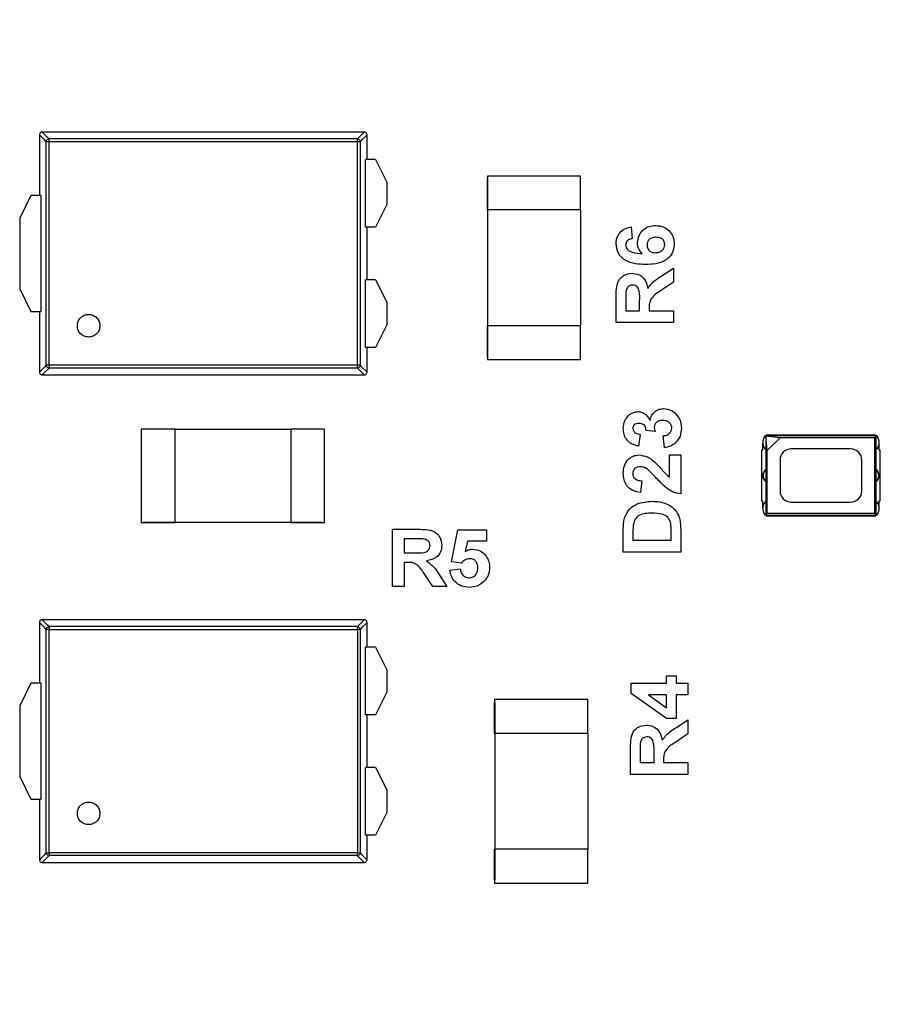
# Model space of a CAD drawing. Units: inches. Extents: x 0.1 to 11.3, y 0.1 to 7.3.
# Drawn here: x 7 to 7.6, y 4.5 to 5.2 of the extents above; entities that cross this region are included whole.
import ezdxf

# ---------------------------------------------------------------- set-up
doc = ezdxf.new("R2010")
doc.units = ezdxf.units.IN
doc.header["$LTSCALE"] = 0.666667
doc.header["$MEASUREMENT"] = 0
doc.styles.add('SLDTEXTSTYLE0', font='TXT', dxfattribs={"width": 0.75})
doc.dimstyles.new('SLDDIMSTYLE0', dxfattribs={"dimtxt": 0.091864, "dimasz": 0.086667, "dimexe": 0, "dimexo": 0.0625, "dimgap": 0.022966, "dimtad": 0, "dimtih": 1, "dimtoh": 1, "dimrnd": 1e-09, "dimzin": 4, "dimdsep": 46, "dimtxsty": 'SLDTEXTSTYLE0', "dimsah": 1, "dimcen": 0.09, "dimadec": 0, "dimazin": 1, "dimtfac": 1, "dimtofl": 0, "dimtmove": 0, "dimatfit": 3, "dimfxl": 0, "dimfrac": 2, "dimtolj": 1, "dimtzin": 12, "dimarcsym": 0})

# ---------------------------------------------------------------- blocks, each defined once
blk = doc.blocks.new('_D_6')
at = {"color": 7, "linetype": 'Continuous', "lineweight": 18}
for p, q in [((7.34348, 6.09064), (8.93906, 6.09064)), ((8.91281, 6.09064), (8.91281, 4.54102)), ((8.91281, 2.99064), (8.91281, 4.39519)), ((7.34348, 2.99064), (8.93906, 2.99064))]:
    blk.add_line(p, q, dxfattribs=at)
for points in [[(8.91281, 6.09064), (8.89948, 6.00398), (8.92614, 6.00398)], [(8.91281, 2.99064), (8.92614, 3.07731), (8.89948, 3.07731)]]:
    blk.add_solid(points, dxfattribs=at)
at = {"color": 7, "linetype": 'Continuous', "lineweight": 18, "insert": (8.79402, 4.51361), "char_height": 0.091864, "attachment_point": 1, "style": 'SLDTEXTSTYLE0'}
blk.add_mtext('3.10', dxfattribs=at)

msp = doc.modelspace()

# ---------------------------------------------------------------- linework, layer by layer
at = {"color": 7, "linetype": 'Continuous', "lineweight": 25}
for p, q in [((7.02597, 5.14656), (7.02224, 5.15029)), ((7.24671, 5.15029), (7.02224, 5.15029)), ((7.24671, 5.15029), (7.24298, 5.14656)), ((7.02403, 5.14462), (7.0203, 5.14835)), ((7.0203, 5.14835), (7.0203, 5.106)), ((7.02508, 4.98772), (7.02508, 5.14357)), ((7.24193, 5.14551), (7.02702, 5.14551)), ((7.02702, 4.98772), (7.02702, 5.14357)), ((7.24193, 5.14357), (7.02702, 5.14357)), ((7.24193, 4.98772), (7.24193, 5.14357)), ((7.24387, 5.14357), (7.24387, 4.98772)), ((7.24865, 5.14835), (7.24492, 5.14462)), ((7.24865, 5.13119), (7.24865, 5.14835)), ((7.24761, 5.08395), (7.24761, 5.13119)), ((7.25456, 5.13119), (7.24761, 5.13119)), ((7.25456, 5.13119), (7.26243, 5.11545)), ((7.26243, 5.11545), (7.26243, 5.0997)), ((7.39759, 5.11962), (7.33263, 5.11962)), ((7.33263, 5.11962), (7.33263, 5.096)), ((7.33267, 5.11765), (7.33263, 5.11765)), ((7.33263, 5.096), (7.33263, 5.11765)), ((7.33267, 5.11765), (7.33267, 5.096)), ((7.33267, 5.11765), (7.33267, 5.096)), ((7.39759, 5.096), (7.39759, 5.11962)), ((7.0144, 5.106), (7.00652, 5.09025)), ((7.02135, 5.106), (7.0144, 5.106)), ((7.02135, 5.106), (7.02135, 5.02529)), ((7.26243, 5.0997), (7.25456, 5.08395)), ((7.39759, 5.096), (7.33263, 5.096)), ((7.33267, 5.096), (7.33263, 5.096)), ((7.33267, 5.096), (7.33267, 5.01529)), ((7.33268, 5.096), (7.33268, 5.01529)), ((7.39753, 5.096), (7.39753, 5.01529)), ((7.39755, 5.096), (7.39755, 5.01529)), ((7.00652, 5.09025), (7.00652, 5.04104)), ((7.25456, 5.08395), (7.24761, 5.08395)), ((7.24865, 5.04734), (7.24865, 5.08395)), ((7.43275, 5.08413), (7.4336, 5.07592)), ((7.4544, 5.0502), (7.46231, 5.05541)), ((7.46231, 5.05541), (7.46231, 5.04566)), ((7.24761, 5.00009), (7.24761, 5.04734)), ((7.25456, 5.04734), (7.24761, 5.04734)), ((7.25456, 5.04734), (7.26243, 5.03159)), ((7.00652, 5.04104), (7.0144, 5.02529)), ((7.46231, 5.04566), (7.45324, 5.03955)), ((7.42231, 5.01746), (7.42231, 5.03532)), ((7.42898, 5.0326), (7.42898, 5.02567)), ((7.43872, 5.02567), (7.43872, 5.03224)), ((7.26243, 5.03159), (7.26243, 5.01584)), ((7.42898, 5.02567), (7.43872, 5.02567)), ((7.44539, 5.0275), (7.44539, 5.02567)), ((7.44539, 5.02567), (7.46231, 5.02567)), ((7.46231, 5.02567), (7.46231, 5.01746)), ((7.0144, 5.02529), (7.02135, 5.02529)), ((7.0203, 5.02529), (7.0203, 4.98294)), ((7.26243, 5.01584), (7.25456, 5.00009)), ((7.39759, 5.01529), (7.33263, 5.01529)), ((7.33263, 5.01529), (7.33263, 4.99167)), ((7.33263, 4.99364), (7.33263, 5.01529)), ((7.33263, 5.01529), (7.33267, 5.01529)), ((7.33267, 5.01529), (7.33267, 4.99364)), ((7.33267, 5.01529), (7.33267, 4.99364)), ((7.39759, 4.99167), (7.39759, 5.01529)), ((7.46231, 5.01746), (7.42231, 5.01746)), ((7.25456, 5.00009), (7.24761, 5.00009)), ((7.24865, 4.98294), (7.24865, 5.00009)), ((7.33267, 4.99364), (7.33263, 4.99364)), ((7.33263, 4.99167), (7.39759, 4.99167)), ((7.02403, 4.98666), (7.0203, 4.98294)), ((7.02224, 4.981), (7.02597, 4.98472)), ((7.24193, 4.98772), (7.02702, 4.98772)), ((7.24193, 4.98578), (7.02702, 4.98578)), ((7.24671, 4.981), (7.24298, 4.98472)), ((7.24865, 4.98294), (7.24492, 4.98666)), ((7.02224, 4.981), (7.24671, 4.981)), ((7.11475, 4.94312), (7.09113, 4.94312)), ((7.09113, 4.94312), (7.09113, 4.87816)), ((7.0931, 4.94312), (7.0931, 4.94308)), ((7.11475, 4.94312), (7.11475, 4.87816)), ((7.11475, 4.94308), (7.19546, 4.94308)), ((7.11475, 4.94306), (7.19546, 4.94306)), ((7.19546, 4.94312), (7.19546, 4.87816)), ((7.21908, 4.94312), (7.19546, 4.94312)), ((7.21711, 4.94308), (7.21711, 4.94312)), ((7.21908, 4.87816), (7.21908, 4.94312)), ((7.43911, 4.93951), (7.43795, 4.93131)), ((7.44942, 4.94157), (7.44321, 4.94222)), ((7.45595, 4.93028), (7.45501, 4.93849)), ((7.60349, 4.9384), (7.52672, 4.9384)), ((7.52672, 4.9384), (7.53689, 4.93743)), ((7.52768, 4.92822), (7.52672, 4.9384)), ((7.52672, 4.9384), (7.52672, 4.92908)), ((7.53689, 4.93743), (7.52768, 4.92822)), ((7.52869, 4.93918), (7.60152, 4.93918)), ((7.53689, 4.93743), (7.60253, 4.93743)), ((7.60349, 4.9384), (7.60253, 4.93743)), ((7.60253, 4.93743), (7.60253, 4.88424)), ((7.60349, 4.92908), (7.60349, 4.9384)), ((7.52442, 4.93348), (7.52442, 4.92855)), ((7.52475, 4.93348), (7.52442, 4.93348)), ((7.52475, 4.93249), (7.52475, 4.93525)), ((7.58578, 4.92934), (7.54444, 4.92934)), ((7.60546, 4.93525), (7.60546, 4.93249)), ((7.60579, 4.93348), (7.60546, 4.93348)), ((7.60579, 4.92855), (7.60579, 4.93348)), ((7.45962, 4.92516), (7.46731, 4.92516)), ((7.45962, 4.9098), (7.45962, 4.92516)), ((7.46731, 4.92516), (7.46731, 4.89798)), ((7.52377, 4.92855), (7.52377, 4.89312)), ((7.52442, 4.92855), (7.52377, 4.92855)), ((7.52672, 4.92908), (7.52672, 4.91524)), ((7.52768, 4.88424), (7.52768, 4.92822)), ((7.60349, 4.91524), (7.60349, 4.92908)), ((7.60644, 4.92855), (7.60579, 4.92855)), ((7.60644, 4.89312), (7.60644, 4.92855)), ((7.53656, 4.92147), (7.53656, 4.90021)), ((7.59365, 4.90021), (7.59365, 4.92147)), ((7.52672, 4.91524), (7.52672, 4.90644)), ((7.60349, 4.90644), (7.60349, 4.91524)), ((7.44013, 4.90721), (7.43938, 4.899)), ((7.52672, 4.90644), (7.52672, 4.89259)), ((7.60349, 4.89259), (7.60349, 4.90644)), ((7.52377, 4.89312), (7.52442, 4.89312)), ((7.52442, 4.89312), (7.52442, 4.8882)), ((7.52442, 4.8882), (7.52475, 4.8882)), ((7.52475, 4.88643), (7.52475, 4.88918)), ((7.52672, 4.89259), (7.52672, 4.88328)), ((7.54444, 4.89233), (7.58578, 4.89233)), ((7.60349, 4.88328), (7.60349, 4.89259)), ((7.60546, 4.88918), (7.60546, 4.88643)), ((7.60546, 4.8882), (7.60579, 4.8882)), ((7.60579, 4.89312), (7.60644, 4.89312)), ((7.60579, 4.8882), (7.60579, 4.89312)), ((7.52672, 4.88328), (7.52768, 4.88424)), ((7.52672, 4.88328), (7.60349, 4.88328)), ((7.60253, 4.88424), (7.52768, 4.88424)), ((7.60152, 4.88249), (7.52869, 4.88249)), ((7.60349, 4.88328), (7.60253, 4.88424)), ((7.09113, 4.87816), (7.11475, 4.87816)), ((7.0931, 4.8782), (7.11475, 4.8782)), ((7.0931, 4.8782), (7.11475, 4.8782)), ((7.0931, 4.87816), (7.0931, 4.8782)), ((7.11475, 4.87816), (7.0931, 4.87816)), ((7.11475, 4.87822), (7.19546, 4.87822)), ((7.11475, 4.8782), (7.19546, 4.8782)), ((7.11475, 4.8782), (7.11475, 4.87816)), ((7.19546, 4.8782), (7.21711, 4.8782)), ((7.19546, 4.8782), (7.21711, 4.8782)), ((7.19546, 4.87816), (7.19546, 4.8782)), ((7.19546, 4.87816), (7.21908, 4.87816)), ((7.21711, 4.87816), (7.19546, 4.87816)), ((7.21711, 4.8782), (7.21711, 4.87816)), ((7.26642, 4.83336), (7.26642, 4.87336)), ((7.26642, 4.87336), (7.28427, 4.87336)), ((7.30744, 4.85072), (7.31206, 4.87285)), ((7.31206, 4.87285), (7.33206, 4.87285)), ((7.33206, 4.87285), (7.33206, 4.86516)), ((7.42731, 4.85746), (7.42731, 4.87304)), ((7.43398, 4.86969), (7.43398, 4.86567)), ((7.46065, 4.86567), (7.46065, 4.87236)), ((7.46731, 4.8735), (7.46731, 4.85746)), ((7.28155, 4.86669), (7.27462, 4.86669)), ((7.27462, 4.86669), (7.27462, 4.85695)), ((7.31876, 4.86516), (7.31716, 4.85791)), ((7.33206, 4.86516), (7.31876, 4.86516)), ((7.43398, 4.86567), (7.46065, 4.86567)), ((7.27462, 4.85695), (7.28119, 4.85695)), ((7.46731, 4.85746), (7.42731, 4.85746)), ((7.27462, 4.85028), (7.27462, 4.83336)), ((7.27646, 4.85028), (7.27462, 4.85028)), ((7.31453, 4.84977), (7.30744, 4.85072)), ((7.29461, 4.83336), (7.2885, 4.84244)), ((7.29916, 4.84128), (7.30437, 4.83336)), ((7.30642, 4.8448), (7.3136, 4.84567)), ((7.27462, 4.83336), (7.26642, 4.83336)), ((7.30437, 4.83336), (7.29461, 4.83336)), ((7.02403, 4.80462), (7.0203, 4.80835)), ((7.0203, 4.80835), (7.0203, 4.766)), ((7.02597, 4.80656), (7.02224, 4.81029)), ((7.24671, 4.81029), (7.02224, 4.81029)), ((7.24671, 4.81029), (7.24298, 4.80656)), ((7.24865, 4.80835), (7.24492, 4.80462)), ((7.24865, 4.79119), (7.24865, 4.80835)), ((7.02508, 4.64772), (7.02508, 4.80357)), ((7.24193, 4.80551), (7.02702, 4.80551)), ((7.02702, 4.64772), (7.02702, 4.80357)), ((7.02702, 4.80357), (7.24193, 4.80357)), ((7.24193, 4.80357), (7.24193, 4.64772)), ((7.24387, 4.80357), (7.24387, 4.64772)), ((7.24761, 4.74395), (7.24761, 4.79119)), ((7.25456, 4.79119), (7.24761, 4.79119)), ((7.25456, 4.79119), (7.26243, 4.77545)), ((7.26243, 4.77545), (7.26243, 4.7597)), ((7.0144, 4.766), (7.00652, 4.75025)), ((7.02135, 4.766), (7.0144, 4.766)), ((7.02135, 4.766), (7.02135, 4.68529)), ((7.43283, 4.75894), (7.43283, 4.76605)), ((7.43283, 4.76605), (7.45744, 4.76605)), ((7.45744, 4.76605), (7.45744, 4.77118)), ((7.45744, 4.77118), (7.46411, 4.77118)), ((7.46411, 4.77118), (7.46411, 4.76605)), ((7.46411, 4.76605), (7.47231, 4.76605)), ((7.47231, 4.76605), (7.47231, 4.75785)), ((7.26243, 4.7597), (7.25456, 4.74395)), ((7.45747, 4.74144), (7.43283, 4.75894)), ((7.44483, 4.75785), (7.45744, 4.7489)), ((7.45744, 4.75785), (7.44483, 4.75785)), ((7.45744, 4.7489), (7.45744, 4.75785)), ((7.47231, 4.75785), (7.46411, 4.75785)), ((7.46411, 4.75785), (7.46411, 4.74144)), ((7.40259, 4.75462), (7.33763, 4.75462)), ((7.33763, 4.75462), (7.33763, 4.731)), ((7.33767, 4.75265), (7.33763, 4.75265)), ((7.33763, 4.731), (7.33763, 4.75265)), ((7.33767, 4.75265), (7.33767, 4.731)), ((7.33767, 4.75265), (7.33767, 4.731)), ((7.40259, 4.75265), (7.40255, 4.75265)), ((7.40259, 4.731), (7.40259, 4.75462)), ((7.00652, 4.75025), (7.00652, 4.70104)), ((7.25456, 4.74395), (7.24761, 4.74395)), ((7.24865, 4.70734), (7.24865, 4.74395)), ((7.46411, 4.74144), (7.45747, 4.74144)), ((7.4644, 4.7352), (7.47231, 4.74041)), ((7.47231, 4.74041), (7.47231, 4.73066)), ((7.40259, 4.731), (7.33763, 4.731)), ((7.33767, 4.731), (7.33763, 4.731)), ((7.33768, 4.731), (7.33767, 4.731)), ((7.33767, 4.731), (7.33767, 4.65029)), ((7.33768, 4.731), (7.33768, 4.65029)), ((7.40253, 4.731), (7.40253, 4.65029)), ((7.40255, 4.731), (7.40255, 4.65029)), ((7.47231, 4.73066), (7.46324, 4.72455)), ((7.43231, 4.70246), (7.43231, 4.72032)), ((7.43898, 4.7176), (7.43898, 4.71067)), ((7.44872, 4.71067), (7.44872, 4.71724)), ((7.43898, 4.71067), (7.44872, 4.71067)), ((7.45539, 4.7125), (7.45539, 4.71067)), ((7.45539, 4.71067), (7.47231, 4.71067)), ((7.47231, 4.71067), (7.47231, 4.70246)), ((7.24761, 4.66009), (7.24761, 4.70734)), ((7.25456, 4.70734), (7.24761, 4.70734)), ((7.25456, 4.70734), (7.26243, 4.69159)), ((7.00652, 4.70104), (7.0144, 4.68529)), ((7.47231, 4.70246), (7.43231, 4.70246)), ((7.26243, 4.69159), (7.26243, 4.67584)), ((7.0144, 4.68529), (7.02135, 4.68529)), ((7.0203, 4.68529), (7.0203, 4.64294)), ((7.26243, 4.67584), (7.25456, 4.66009)), ((7.25456, 4.66009), (7.24761, 4.66009)), ((7.24865, 4.64294), (7.24865, 4.66009)), ((7.40259, 4.65029), (7.33763, 4.65029)), ((7.33763, 4.65029), (7.33763, 4.62667)), ((7.33763, 4.62864), (7.33763, 4.65029)), ((7.33763, 4.65029), (7.33767, 4.65029)), ((7.33767, 4.65029), (7.33767, 4.62864)), ((7.33767, 4.65029), (7.33767, 4.62864)), ((7.40259, 4.62667), (7.40259, 4.65029)), ((7.0203, 4.64294), (7.02403, 4.64666)), ((7.02597, 4.64472), (7.02224, 4.641)), ((7.02224, 4.641), (7.24671, 4.641)), ((7.24193, 4.64772), (7.02702, 4.64772)), ((7.24193, 4.64578), (7.02702, 4.64578)), ((7.24671, 4.641), (7.24298, 4.64472)), ((7.24492, 4.64666), (7.24865, 4.64294)), ((7.33767, 4.62864), (7.33763, 4.62864)), ((7.40255, 4.62864), (7.40259, 4.62864)), ((7.33763, 4.62667), (7.40259, 4.62667))]:
    msp.add_line(p, q, dxfattribs=at)
at = {"color": 8, "linetype": 'Continuous', "lineweight": 25}
for p, q in [((7.02508, 5.14357), (7.02403, 5.14462)), ((7.02702, 5.14551), (7.02597, 5.14656)), ((7.24298, 5.14656), (7.24193, 5.14551)), ((7.24492, 5.14462), (7.24387, 5.14357)), ((7.02508, 4.98772), (7.02403, 4.98666)), ((7.02597, 4.98472), (7.02702, 4.98578)), ((7.24298, 4.98472), (7.24193, 4.98578)), ((7.24492, 4.98666), (7.24387, 4.98772)), ((7.02702, 4.80551), (7.02597, 4.80656)), ((7.24298, 4.80656), (7.24193, 4.80551)), ((7.02508, 4.80357), (7.02403, 4.80462)), ((7.24492, 4.80462), (7.24387, 4.80357)), ((7.02403, 4.64666), (7.02508, 4.64772)), ((7.02702, 4.64578), (7.02597, 4.64472)), ((7.24298, 4.64472), (7.24193, 4.64578)), ((7.24387, 4.64772), (7.24492, 4.64666))]:
    msp.add_line(p, q, dxfattribs=at)
at = {"color": 7, "linetype": 'Continuous', "lineweight": 25}
for centre, radius, start, end in [((7.52869, 4.93525), 0.00394, 90, 180), ((7.60152, 4.93525), 0.00394, 0, 90), ((7.52869, 4.93249), 0.00394, 180, 240), ((7.54444, 4.92147), 0.00787, 90, 180), ((7.58578, 4.92147), 0.00787, 0, 90), ((7.60152, 4.93249), 0.00394, 300, 0), ((7.53066, 4.91084), 0.00591, 131.81032, 228.18969), ((7.59955, 4.91084), 0.00591, 311.81032, 48.18969), ((7.54444, 4.90021), 0.00787, 180, 270), ((7.58578, 4.90021), 0.00787, 270, 0), ((7.52869, 4.88918), 0.00394, 120, 180), ((7.60152, 4.88918), 0.00394, 0, 60), ((7.52869, 4.88643), 0.00394, 180, 270), ((7.60152, 4.88643), 0.00394, 270, 0)]:
    msp.add_arc(centre, radius, start, end, dxfattribs=at)
for points, knots in [([(7.02224, 5.15029), (7.02199, 5.15026), (7.02148, 5.1502), (7.02084, 5.14975), (7.02039, 5.14911), (7.02033, 5.1486), (7.0203, 5.14835)], [0, 0, 0, 0, 0.250963, 0.500019, 0.749061, 1, 1, 1, 1]), ([(7.24865, 5.14835), (7.24862, 5.1486), (7.24856, 5.14911), (7.24812, 5.14975), (7.24748, 5.1502), (7.24697, 5.15026), (7.24671, 5.15029)], [0, 0, 0, 0, 0.250949, 0.500007, 0.749051, 1, 1, 1, 1]), ([(7.02508, 5.14357), (7.02512, 5.14382), (7.02519, 5.14432), (7.02564, 5.14495), (7.02628, 5.1454), (7.02677, 5.14547), (7.02702, 5.14551)], [0, 0, 0, 0, 0.250002, 0.499981, 0.749974, 1, 1, 1, 1]), ([(7.02702, 5.14357), (7.02679, 5.14357), (7.02634, 5.14357), (7.02574, 5.14357), (7.02527, 5.14357), (7.02515, 5.14357), (7.02508, 5.14357)], [0, 0, 0, 0, 0.250023, 0.500023, 0.750019, 1, 1, 1, 1]), ([(7.02702, 5.14357), (7.02702, 5.1438), (7.02702, 5.14426), (7.02702, 5.14486), (7.02702, 5.14532), (7.02702, 5.14544), (7.02702, 5.14551)], [0, 0, 0, 0, 0.250001, 0.500005, 0.750006, 1, 1, 1, 1]), ([(7.24193, 5.14357), (7.24193, 5.1438), (7.24193, 5.14426), (7.24193, 5.14486), (7.24193, 5.14532), (7.24193, 5.14544), (7.24193, 5.14551)], [0, 0, 0, 0, 0.250004, 0.499989, 0.750011, 1, 1, 1, 1]), ([(7.24193, 5.14551), (7.24218, 5.14547), (7.24268, 5.1454), (7.24331, 5.14495), (7.24376, 5.14432), (7.24383, 5.14382), (7.24387, 5.14357)], [0, 0, 0, 0, 0.250011, 0.499999, 0.750007, 1, 1, 1, 1]), ([(7.24387, 5.14357), (7.24381, 5.14357), (7.24368, 5.14357), (7.24322, 5.14357), (7.24262, 5.14357), (7.24216, 5.14357), (7.24193, 5.14357)], [0, 0, 0, 0, 0.249994, 0.499995, 0.749999, 1, 1, 1, 1]), ([(7.42231, 5.0727), (7.42246, 5.07431), (7.42274, 5.0775), (7.4255, 5.08123), (7.42908, 5.08334), (7.43153, 5.08387), (7.43275, 5.08413)], [0, 0, 0, 0, 0.279854, 0.558937, 0.779209, 1, 1, 1, 1]), ([(7.43719, 5.07299), (7.43741, 5.07482), (7.43785, 5.07849), (7.44127, 5.08254), (7.44546, 5.08485), (7.44834, 5.08505), (7.44978, 5.08516)], [0, 0, 0, 0, 0.279492, 0.559173, 0.77936, 1, 1, 1, 1]), ([(7.44978, 5.08516), (7.45174, 5.08498), (7.45564, 5.08464), (7.46007, 5.08113), (7.4625, 5.07666), (7.46272, 5.07361), (7.46283, 5.07208)], [0, 0, 0, 0, 0.279987, 0.559165, 0.779353, 1, 1, 1, 1]), ([(7.4336, 5.07592), (7.43295, 5.07582), (7.43165, 5.07562), (7.43002, 5.07467), (7.4291, 5.07318), (7.42902, 5.07215), (7.42898, 5.07163)], [0, 0, 0, 0, 0.280702, 0.55995, 0.779741, 1, 1, 1, 1]), ([(7.45017, 5.07695), (7.44929, 5.07691), (7.44752, 5.07684), (7.44529, 5.07559), (7.44404, 5.07361), (7.44392, 5.07222), (7.44385, 5.07153)], [0, 0, 0, 0, 0.280867, 0.559306, 0.779559, 1, 1, 1, 1]), ([(7.45616, 5.07191), (7.45606, 5.07274), (7.45587, 5.07441), (7.4537, 5.07675), (7.45151, 5.07687), (7.45017, 5.07695)], [0, 0, 0, 0, 0.280789, 0.560353, 1, 1, 1, 1]), ([(7.44285, 5.05798), (7.44047, 5.05806), (7.43572, 5.05822), (7.42982, 5.0599), (7.42606, 5.06287), (7.42305, 5.06668), (7.42261, 5.0703), (7.42231, 5.0727)], [0, 0, 0, 0, 0.25091, 0.500911, 0.626184, 0.751468, 1, 1, 1, 1]), ([(7.42898, 5.07163), (7.42905, 5.07103), (7.42919, 5.06983), (7.43063, 5.06782), (7.43452, 5.06591), (7.43812, 5.0657), (7.44054, 5.06556)], [0, 0, 0, 0, 0.124845, 0.249905, 0.498399, 1, 1, 1, 1]), ([(7.44054, 5.06556), (7.43946, 5.06675), (7.43754, 5.06889), (7.43729, 5.07174), (7.43719, 5.07299)], [0, 0, 0, 0, 0.55906, 1, 1, 1, 1]), ([(7.46283, 5.07208), (7.46252, 5.06976), (7.46206, 5.06627), (7.45911, 5.06263), (7.45358, 5.05841), (7.44762, 5.05817), (7.44285, 5.05798)], [0, 0, 0, 0, 0.2492916, 0.3750637, 0.5008268, 1, 1, 1, 1]), ([(7.44385, 5.07153), (7.44395, 5.0707), (7.44413, 5.06904), (7.44567, 5.06716), (7.44765, 5.06628), (7.44895, 5.06621), (7.44961, 5.06618)], [0, 0, 0, 0, 0.2798409, 0.558993, 0.7790774, 1, 1, 1, 1]), ([(7.44961, 5.06618), (7.45052, 5.06624), (7.45235, 5.06635), (7.45454, 5.06779), (7.45591, 5.06976), (7.45608, 5.07119), (7.45616, 5.07191)], [0, 0, 0, 0, 0.2805, 0.559379, 0.779876, 1, 1, 1, 1]), ([(7.42231, 5.03532), (7.42235, 5.0372), (7.42241, 5.04097), (7.42327, 5.04578), (7.42557, 5.04885), (7.42862, 5.05119), (7.43149, 5.05157), (7.4334, 5.05182)], [0, 0, 0, 0, 0.25117, 0.500951, 0.62617, 0.751461, 1, 1, 1, 1]), ([(7.4334, 5.05182), (7.43498, 5.05167), (7.43813, 5.05138), (7.44286, 5.04773), (7.44382, 5.0437), (7.4444, 5.04125)], [0, 0, 0, 0, 0.280883, 0.560867, 1, 1, 1, 1]), ([(7.4444, 5.04125), (7.44595, 5.04327), (7.44873, 5.04689), (7.45266, 5.04919), (7.4544, 5.0502)], [0, 0, 0, 0, 0.558249, 1, 1, 1, 1]), ([(7.42911, 5.03908), (7.42906, 5.03787), (7.42897, 5.03571), (7.42898, 5.03355), (7.42898, 5.0326)], [0, 0, 0, 0, 0.5599318, 1, 1, 1, 1]), ([(7.43375, 5.04362), (7.43307, 5.04356), (7.43173, 5.04343), (7.42977, 5.04182), (7.42936, 5.04012), (7.42911, 5.03908)], [0, 0, 0, 0, 0.28078, 0.560523, 1, 1, 1, 1]), ([(7.43872, 5.03224), (7.43879, 5.0346), (7.43887, 5.03755), (7.43807, 5.04101), (7.43706, 5.0425), (7.43552, 5.04348), (7.43434, 5.04357), (7.43375, 5.04362)], [0, 0, 0, 0, 0.500992, 0.625882, 0.750551, 0.875167, 1, 1, 1, 1]), ([(7.45324, 5.03955), (7.45075, 5.03796), (7.4473, 5.03575), (7.44536, 5.03087), (7.44538, 5.02863), (7.44539, 5.0275)], [0, 0, 0, 0, 0.5607069, 0.7792873, 1, 1, 1, 1]), ([(7.04671, 5.01528), (7.04683, 5.01631), (7.04706, 5.01837), (7.04888, 5.02099), (7.05149, 5.02274), (7.05458, 5.02335), (7.05768, 5.02274), (7.06028, 5.02099), (7.0621, 5.01837), (7.06234, 5.01631), (7.06246, 5.01528)], [0, 0, 0, 0, 0.124999, 0.25, 0.374998, 0.500003, 0.625002, 0.75, 0.875001, 1, 1, 1, 1]), ([(7.06246, 5.01528), (7.06234, 5.01424), (7.0621, 5.01218), (7.06028, 5.00956), (7.05768, 5.00781), (7.05458, 5.0072), (7.05149, 5.00781), (7.04888, 5.00956), (7.04706, 5.01218), (7.04683, 5.01424), (7.04671, 5.01528)], [0, 0, 0, 0, 0.125001, 0.25, 0.374998, 0.499997, 0.625002, 0.75, 0.874999, 1, 1, 1, 1]), ([(7.02702, 4.98772), (7.02679, 4.98772), (7.02634, 4.98772), (7.02574, 4.98772), (7.02527, 4.98772), (7.02515, 4.98772), (7.02508, 4.98772)], [0, 0, 0, 0, 0.250023, 0.500023, 0.750019, 1, 1, 1, 1]), ([(7.02702, 4.98578), (7.02677, 4.98581), (7.02628, 4.98588), (7.02564, 4.98634), (7.02519, 4.98697), (7.02512, 4.98747), (7.02508, 4.98772)], [0, 0, 0, 0, 0.250032, 0.500014, 0.750006, 1, 1, 1, 1]), ([(7.02702, 4.98772), (7.02702, 4.98749), (7.02702, 4.98703), (7.02702, 4.98643), (7.02702, 4.98597), (7.02702, 4.98584), (7.02702, 4.98578)], [0, 0, 0, 0, 0.250003, 0.499997, 0.750009, 1, 1, 1, 1]), ([(7.24193, 4.98578), (7.24193, 4.98584), (7.24193, 4.98597), (7.24193, 4.98643), (7.24193, 4.98703), (7.24193, 4.98749), (7.24193, 4.98772)], [0, 0, 0, 0, 0.249991, 0.500003, 0.749997, 1, 1, 1, 1]), ([(7.24387, 4.98772), (7.24381, 4.98772), (7.24368, 4.98772), (7.24322, 4.98772), (7.24262, 4.98772), (7.24216, 4.98772), (7.24193, 4.98772)], [0, 0, 0, 0, 0.249983, 0.499999, 0.750001, 1, 1, 1, 1]), ([(7.24387, 4.98772), (7.24383, 4.98747), (7.24376, 4.98697), (7.24331, 4.98634), (7.24268, 4.98588), (7.24218, 4.98581), (7.24193, 4.98578)], [0, 0, 0, 0, 0.249994, 0.499988, 0.749991, 1, 1, 1, 1]), ([(7.0203, 4.98294), (7.02033, 4.98268), (7.02039, 4.98217), (7.02084, 4.98153), (7.02148, 4.98108), (7.02199, 4.98103), (7.02224, 4.981)], [0, 0, 0, 0, 0.250945, 0.50001, 0.749031, 1, 1, 1, 1]), ([(7.24671, 4.981), (7.24697, 4.98103), (7.24748, 4.98108), (7.24812, 4.98153), (7.24856, 4.98217), (7.24862, 4.98268), (7.24865, 4.98294)], [0, 0, 0, 0, 0.250945, 0.500013, 0.749055, 1, 1, 1, 1]), ([(7.44598, 4.94927), (7.44632, 4.9505), (7.447, 4.95295), (7.44943, 4.95565), (7.45234, 4.95724), (7.45433, 4.95739), (7.45533, 4.95746)], [0, 0, 0, 0, 0.280181, 0.559761, 0.779797, 1, 1, 1, 1]), ([(7.45533, 4.95746), (7.45726, 4.9572), (7.46114, 4.95666), (7.46521, 4.95278), (7.46751, 4.94831), (7.46772, 4.94526), (7.46783, 4.94374)], [0, 0, 0, 0, 0.279067, 0.55881, 0.779262, 1, 1, 1, 1]), ([(7.42731, 4.94359), (7.42747, 4.9455), (7.42774, 4.94891), (7.42994, 4.95148), (7.43091, 4.95262)], [0, 0, 0, 0, 0.559812, 1, 1, 1, 1]), ([(7.43091, 4.95262), (7.43201, 4.9535), (7.43398, 4.95508), (7.43647, 4.95531), (7.43757, 4.95541)], [0, 0, 0, 0, 0.559644, 1, 1, 1, 1]), ([(7.43757, 4.95541), (7.4386, 4.9553), (7.44065, 4.95508), (7.44379, 4.95295), (7.44515, 4.95067), (7.44598, 4.94927)], [0, 0, 0, 0, 0.279836, 0.559849, 1, 1, 1, 1]), ([(7.43795, 4.93131), (7.43632, 4.9317), (7.43305, 4.93248), (7.42938, 4.93565), (7.42759, 4.93965), (7.42741, 4.94228), (7.42731, 4.94359)], [0, 0, 0, 0, 0.28067, 0.559159, 0.779431, 1, 1, 1, 1]), ([(7.43824, 4.94721), (7.43766, 4.94717), (7.43648, 4.9471), (7.43501, 4.94628), (7.4341, 4.94501), (7.43402, 4.94409), (7.43398, 4.94363)], [0, 0, 0, 0, 0.280618, 0.560142, 0.779885, 1, 1, 1, 1]), ([(7.43398, 4.94363), (7.4341, 4.94295), (7.43435, 4.9416), (7.43633, 4.93996), (7.43805, 4.93968), (7.43911, 4.93951)], [0, 0, 0, 0, 0.27857, 0.558788, 1, 1, 1, 1]), ([(7.44321, 4.94222), (7.44318, 4.94298), (7.44313, 4.94449), (7.44178, 4.94624), (7.44001, 4.9471), (7.43883, 4.94717), (7.43824, 4.94721)], [0, 0, 0, 0, 0.280262, 0.558656, 0.779075, 1, 1, 1, 1]), ([(7.45482, 4.94926), (7.45403, 4.94921), (7.45245, 4.94913), (7.45046, 4.94807), (7.44908, 4.94649), (7.44893, 4.94524), (7.44885, 4.94462)], [0, 0, 0, 0, 0.280718, 0.560275, 0.780282, 1, 1, 1, 1]), ([(7.44885, 4.94462), (7.4489, 4.94404), (7.44898, 4.943), (7.44929, 4.942), (7.44942, 4.94157)], [0, 0, 0, 0, 0.559672, 1, 1, 1, 1]), ([(7.46116, 4.9439), (7.46104, 4.94477), (7.46079, 4.94651), (7.45895, 4.94829), (7.45687, 4.94915), (7.45551, 4.94922), (7.45482, 4.94926)], [0, 0, 0, 0, 0.2787791, 0.5582729, 0.7788282, 1, 1, 1, 1]), ([(7.45501, 4.93849), (7.45584, 4.93862), (7.45751, 4.93889), (7.45958, 4.94011), (7.46094, 4.9419), (7.46109, 4.94323), (7.46116, 4.9439)], [0, 0, 0, 0, 0.2807571, 0.5603816, 0.7802385, 1, 1, 1, 1]), ([(7.46783, 4.94374), (7.46767, 4.94188), (7.46735, 4.93816), (7.46427, 4.93379), (7.46026, 4.93109), (7.45739, 4.93055), (7.45595, 4.93028)], [0, 0, 0, 0, 0.280015, 0.559414, 0.779576, 1, 1, 1, 1]), ([(7.52636, 4.9294), (7.5262, 4.9295), (7.52562, 4.92986), (7.52515, 4.93066), (7.52481, 4.93165), (7.52477, 4.93222), (7.52475, 4.93249)], [0, 0, 0, 0, 0.162976, 0.590327, 0.807787, 1, 1, 1, 1]), ([(7.60546, 4.93249), (7.60545, 4.93225), (7.60542, 4.93173), (7.60511, 4.9307), (7.60463, 4.92988), (7.60401, 4.9295), (7.60385, 4.9294)], [0, 0, 0, 0, 0.175393, 0.36569, 0.841008, 1, 1, 1, 1]), ([(7.42731, 4.91238), (7.42742, 4.91415), (7.42764, 4.91768), (7.43024, 4.92203), (7.43403, 4.92474), (7.43681, 4.92502), (7.4382, 4.92516)], [0, 0, 0, 0, 0.280677, 0.559935, 0.779904, 1, 1, 1, 1]), ([(7.4382, 4.92516), (7.44026, 4.92488), (7.44396, 4.92438), (7.44692, 4.92214), (7.44823, 4.92115)], [0, 0, 0, 0, 0.55833, 1, 1, 1, 1]), ([(7.43923, 4.91695), (7.43848, 4.91691), (7.43697, 4.91683), (7.4351, 4.9157), (7.4341, 4.91398), (7.43402, 4.9128), (7.43398, 4.91221)], [0, 0, 0, 0, 0.280643, 0.559543, 0.779392, 1, 1, 1, 1]), ([(7.44385, 4.91539), (7.44305, 4.91587), (7.44162, 4.91673), (7.43996, 4.91688), (7.43923, 4.91695)], [0, 0, 0, 0, 0.560189, 1, 1, 1, 1]), ([(7.44823, 4.92115), (7.44955, 4.91989), (7.45173, 4.91781), (7.45446, 4.91464), (7.45677, 4.91192), (7.45867, 4.91051), (7.45962, 4.9098)], [0, 0, 0, 0, 0.3399879, 0.5601855, 0.7803749, 1, 1, 1, 1]), ([(7.43938, 4.899), (7.43751, 4.8993), (7.43377, 4.8999), (7.42954, 4.90342), (7.42759, 4.90795), (7.42741, 4.9109), (7.42731, 4.91238)], [0, 0, 0, 0, 0.280629, 0.558712, 0.779174, 1, 1, 1, 1]), ([(7.43398, 4.91221), (7.43402, 4.91165), (7.43409, 4.91053), (7.43493, 4.90902), (7.43691, 4.90753), (7.4388, 4.90734), (7.44013, 4.90721)], [0, 0, 0, 0, 0.187261, 0.37417, 0.560672, 1, 1, 1, 1]), ([(7.45031, 4.9091), (7.44917, 4.91034), (7.44713, 4.91256), (7.44485, 4.91452), (7.44385, 4.91539)], [0, 0, 0, 0, 0.560262, 1, 1, 1, 1]), ([(7.46731, 4.89798), (7.4654, 4.89837), (7.46156, 4.89915), (7.45582, 4.90326), (7.4524, 4.90688), (7.45031, 4.9091)], [0, 0, 0, 0, 0.279515, 0.559296, 1, 1, 1, 1]), ([(7.52644, 4.9067), (7.52644, 4.90671), (7.52577, 4.90717), (7.52529, 4.90821), (7.52483, 4.90967), (7.52471, 4.91085), (7.52483, 4.91206), (7.52532, 4.9135), (7.52585, 4.91457), (7.52654, 4.91504), (7.5266, 4.91508)], [0, 0, 0, 0, 0.002149, 0.266881, 0.377832, 0.489517, 0.604847, 0.724837, 0.976783, 1, 1, 1, 1]), ([(7.60377, 4.91497), (7.60377, 4.91497), (7.60444, 4.91451), (7.60492, 4.91346), (7.60538, 4.912), (7.6055, 4.91083), (7.60538, 4.90962), (7.60489, 4.90818), (7.60437, 4.9071), (7.60367, 4.90663), (7.60361, 4.90659)], [0, 0, 0, 0, 0.002149, 0.266884, 0.377834, 0.489517, 0.604847, 0.724835, 0.976783, 1, 1, 1, 1]), ([(7.42808, 4.88107), (7.42901, 4.8832), (7.43087, 4.88747), (7.4381, 4.89221), (7.44406, 4.89261), (7.4477, 4.89285)], [0, 0, 0, 0, 0.279464, 0.559715, 1, 1, 1, 1]), ([(7.4477, 4.89285), (7.44932, 4.89281), (7.45222, 4.89274), (7.45499, 4.89191), (7.45621, 4.89155)], [0, 0, 0, 0, 0.560062, 1, 1, 1, 1]), ([(7.45621, 4.89155), (7.45768, 4.89094), (7.46031, 4.88985), (7.46237, 4.88789), (7.46328, 4.88703)], [0, 0, 0, 0, 0.559967, 1, 1, 1, 1]), ([(7.52475, 4.88918), (7.52477, 4.88943), (7.52479, 4.88994), (7.5251, 4.89098), (7.52558, 4.8918), (7.5262, 4.89218), (7.52636, 4.89227)], [0, 0, 0, 0, 0.175393, 0.36569, 0.841004, 1, 1, 1, 1]), ([(7.60428, 4.89198), (7.60429, 4.89198), (7.60471, 4.8917), (7.60505, 4.89101), (7.60541, 4.89003), (7.60544, 4.88945), (7.60546, 4.88918)], [0, 0, 0, 0, 0.0133735, 0.517101, 0.7734404, 1, 1, 1, 1]), ([(7.44733, 4.88464), (7.44415, 4.88454), (7.43972, 4.8844), (7.43536, 4.88059), (7.4347, 4.87823), (7.43437, 4.87705)], [0, 0, 0, 0, 0.5588088, 0.7790921, 1, 1, 1, 1]), ([(7.46026, 4.87778), (7.45976, 4.87924), (7.45874, 4.88216), (7.45348, 4.88445), (7.44967, 4.88457), (7.44733, 4.88464)], [0, 0, 0, 0, 0.278636, 0.55822, 1, 1, 1, 1]), ([(7.46328, 4.88703), (7.46405, 4.88601), (7.46543, 4.88418), (7.46615, 4.882), (7.46646, 4.88105)], [0, 0, 0, 0, 0.559478, 1, 1, 1, 1]), ([(7.42731, 4.87304), (7.42732, 4.87455), (7.42734, 4.87725), (7.42785, 4.8799), (7.42808, 4.88107)], [0, 0, 0, 0, 0.5602151, 1, 1, 1, 1]), ([(7.43437, 4.87705), (7.43423, 4.87568), (7.43397, 4.87323), (7.43398, 4.87077), (7.43398, 4.86969)], [0, 0, 0, 0, 0.559778, 1, 1, 1, 1]), ([(7.46065, 4.87236), (7.46065, 4.87338), (7.46065, 4.87519), (7.46038, 4.87699), (7.46026, 4.87778)], [0, 0, 0, 0, 0.560193, 1, 1, 1, 1]), ([(7.46646, 4.88105), (7.46676, 4.87965), (7.46728, 4.87716), (7.4673, 4.87462), (7.46731, 4.8735)], [0, 0, 0, 0, 0.5596095, 1, 1, 1, 1]), ([(7.28427, 4.87336), (7.28616, 4.87333), (7.28992, 4.87327), (7.29473, 4.87241), (7.2978, 4.87011), (7.30015, 4.86705), (7.30052, 4.86418), (7.30078, 4.86228)], [0, 0, 0, 0, 0.25117, 0.50095, 0.626167, 0.751461, 1, 1, 1, 1]), ([(7.28119, 4.85695), (7.28355, 4.85689), (7.2865, 4.85681), (7.28997, 4.8576), (7.29146, 4.85861), (7.29244, 4.86015), (7.29253, 4.86134), (7.29257, 4.86193)], [0, 0, 0, 0, 0.500999, 0.625885, 0.750593, 0.875173, 1, 1, 1, 1]), ([(7.28804, 4.86657), (7.28683, 4.86661), (7.28467, 4.8667), (7.2825, 4.8667), (7.28155, 4.86669)], [0, 0, 0, 0, 0.559921, 1, 1, 1, 1]), ([(7.29257, 4.86193), (7.29251, 4.8626), (7.29239, 4.86395), (7.29077, 4.8659), (7.28907, 4.86631), (7.28804, 4.86657)], [0, 0, 0, 0, 0.280716, 0.560637, 1, 1, 1, 1]), ([(7.30078, 4.86228), (7.30063, 4.8607), (7.30033, 4.85754), (7.29668, 4.85281), (7.29266, 4.85186), (7.2902, 4.85128)], [0, 0, 0, 0, 0.280883, 0.560866, 1, 1, 1, 1]), ([(7.31716, 4.85791), (7.31805, 4.85841), (7.31964, 4.85931), (7.32145, 4.85945), (7.32225, 4.85951)], [0, 0, 0, 0, 0.559959, 1, 1, 1, 1]), ([(7.32225, 4.85951), (7.32409, 4.85928), (7.32777, 4.8588), (7.3317, 4.85517), (7.33383, 4.85089), (7.33402, 4.848), (7.33411, 4.84655)], [0, 0, 0, 0, 0.279197, 0.558826, 0.779163, 1, 1, 1, 1]), ([(7.2885, 4.84244), (7.28691, 4.84493), (7.28471, 4.84838), (7.27982, 4.85031), (7.27758, 4.85029), (7.27646, 4.85028)], [0, 0, 0, 0, 0.560732, 0.779295, 1, 1, 1, 1]), ([(7.2902, 4.85128), (7.29222, 4.84972), (7.29584, 4.84694), (7.29814, 4.84301), (7.29916, 4.84128)], [0, 0, 0, 0, 0.558242, 1, 1, 1, 1]), ([(7.3202, 4.85285), (7.31958, 4.85279), (7.31833, 4.85268), (7.31629, 4.85167), (7.31519, 4.85049), (7.31453, 4.84977)], [0, 0, 0, 0, 0.2800163, 0.5601293, 1, 1, 1, 1]), ([(7.3259, 4.84638), (7.32586, 4.8473), (7.32577, 4.84913), (7.32442, 4.85141), (7.32236, 4.85268), (7.32092, 4.85279), (7.3202, 4.85285)], [0, 0, 0, 0, 0.280892, 0.55944, 0.779482, 1, 1, 1, 1]), ([(7.32001, 4.83285), (7.31813, 4.833), (7.31438, 4.83329), (7.30994, 4.83638), (7.30727, 4.84047), (7.3067, 4.84336), (7.30642, 4.8448)], [0, 0, 0, 0, 0.280092, 0.559168, 0.779375, 1, 1, 1, 1]), ([(7.3136, 4.84567), (7.31377, 4.84479), (7.31411, 4.84304), (7.31565, 4.84102), (7.3176, 4.83973), (7.319, 4.83959), (7.3197, 4.83951)], [0, 0, 0, 0, 0.28033, 0.559946, 0.780023, 1, 1, 1, 1]), ([(7.3197, 4.83951), (7.32068, 4.83963), (7.32264, 4.83985), (7.32482, 4.84172), (7.32579, 4.84408), (7.32587, 4.84561), (7.3259, 4.84638)], [0, 0, 0, 0, 0.279579, 0.558658, 0.778913, 1, 1, 1, 1]), ([(7.33411, 4.84655), (7.33395, 4.84481), (7.33367, 4.8417), (7.33193, 4.83913), (7.33116, 4.83799)], [0, 0, 0, 0, 0.559395, 1, 1, 1, 1]), ([(7.33116, 4.83799), (7.3294, 4.8363), (7.32624, 4.83328), (7.32192, 4.83298), (7.32001, 4.83285)], [0, 0, 0, 0, 0.558215, 1, 1, 1, 1]), ([(7.02224, 4.81029), (7.02199, 4.81026), (7.02148, 4.8102), (7.02084, 4.80975), (7.02039, 4.80911), (7.02033, 4.8086), (7.0203, 4.80835)], [0, 0, 0, 0, 0.2509641, 0.500027, 0.7490597, 1, 1, 1, 1]), ([(7.24865, 4.80835), (7.24862, 4.8086), (7.24856, 4.80911), (7.24812, 4.80975), (7.24748, 4.8102), (7.24697, 4.81026), (7.24671, 4.81029)], [0, 0, 0, 0, 0.250945, 0.500008, 0.749055, 1, 1, 1, 1]), ([(7.02508, 4.80357), (7.02512, 4.80382), (7.02519, 4.80432), (7.02564, 4.80495), (7.02628, 4.8054), (7.02677, 4.80547), (7.02702, 4.80551)], [0, 0, 0, 0, 0.249991, 0.499991, 0.749971, 1, 1, 1, 1]), ([(7.02702, 4.80357), (7.02679, 4.80357), (7.02634, 4.80357), (7.02574, 4.80357), (7.02527, 4.80357), (7.02515, 4.80357), (7.02508, 4.80357)], [0, 0, 0, 0, 0.250023, 0.500023, 0.750019, 1, 1, 1, 1]), ([(7.02702, 4.80551), (7.02702, 4.80544), (7.02702, 4.80532), (7.02702, 4.80486), (7.02702, 4.80426), (7.02702, 4.8038), (7.02702, 4.80357)], [0, 0, 0, 0, 0.2499884, 0.4999971, 0.7500004, 1, 1, 1, 1]), ([(7.24193, 4.80357), (7.24193, 4.8038), (7.24193, 4.80426), (7.24193, 4.80486), (7.24193, 4.80532), (7.24193, 4.80544), (7.24193, 4.80551)], [0, 0, 0, 0, 0.2499996, 0.5000029, 0.7500116, 1, 1, 1, 1]), ([(7.24193, 4.80551), (7.24218, 4.80547), (7.24268, 4.8054), (7.24331, 4.80495), (7.24376, 4.80432), (7.24383, 4.80382), (7.24387, 4.80357)], [0, 0, 0, 0, 0.25001, 0.499995, 0.749999, 1, 1, 1, 1]), ([(7.24387, 4.80357), (7.24381, 4.80357), (7.24368, 4.80357), (7.24322, 4.80357), (7.24262, 4.80357), (7.24216, 4.80357), (7.24193, 4.80357)], [0, 0, 0, 0, 0.249994, 0.499995, 0.749999, 1, 1, 1, 1]), ([(7.43231, 4.72032), (7.43235, 4.7222), (7.43241, 4.72597), (7.43327, 4.73078), (7.43557, 4.73385), (7.43862, 4.73619), (7.44149, 4.73657), (7.4434, 4.73682)], [0, 0, 0, 0, 0.25117, 0.500952, 0.626169, 0.751461, 1, 1, 1, 1]), ([(7.4434, 4.73682), (7.44498, 4.73667), (7.44813, 4.73638), (7.45286, 4.73273), (7.45382, 4.7287), (7.4544, 4.72625)], [0, 0, 0, 0, 0.280883, 0.560866, 1, 1, 1, 1]), ([(7.4544, 4.72625), (7.45595, 4.72827), (7.45873, 4.73189), (7.46266, 4.73419), (7.4644, 4.7352)], [0, 0, 0, 0, 0.558249, 1, 1, 1, 1]), ([(7.43911, 4.72408), (7.43906, 4.72287), (7.43897, 4.72071), (7.43898, 4.71855), (7.43898, 4.7176)], [0, 0, 0, 0, 0.559929, 1, 1, 1, 1]), ([(7.44375, 4.72862), (7.44307, 4.72856), (7.44173, 4.72843), (7.43977, 4.72682), (7.43936, 4.72512), (7.43911, 4.72408)], [0, 0, 0, 0, 0.28077, 0.560521, 1, 1, 1, 1]), ([(7.44872, 4.71724), (7.44879, 4.7196), (7.44887, 4.72255), (7.44807, 4.72601), (7.44706, 4.7275), (7.44552, 4.72848), (7.44434, 4.72857), (7.44375, 4.72862)], [0, 0, 0, 0, 0.5009933, 0.6258819, 0.7505522, 0.8751673, 1, 1, 1, 1]), ([(7.46324, 4.72455), (7.46075, 4.72296), (7.4573, 4.72075), (7.45536, 4.71587), (7.45538, 4.71363), (7.45539, 4.7125)], [0, 0, 0, 0, 0.560706, 0.779287, 1, 1, 1, 1]), ([(7.04671, 4.67528), (7.04683, 4.67631), (7.04706, 4.67837), (7.04888, 4.68099), (7.05149, 4.68274), (7.05458, 4.68335), (7.05768, 4.68274), (7.06028, 4.68099), (7.0621, 4.67837), (7.06234, 4.67631), (7.06246, 4.67528)], [0, 0, 0, 0, 0.125001, 0.25, 0.374998, 0.500003, 0.625002, 0.75, 0.874999, 1, 1, 1, 1]), ([(7.06246, 4.67528), (7.06234, 4.67424), (7.0621, 4.67218), (7.06028, 4.66956), (7.05768, 4.66781), (7.05458, 4.6672), (7.05149, 4.66781), (7.04888, 4.66956), (7.04706, 4.67218), (7.04683, 4.67424), (7.04671, 4.67528)], [0, 0, 0, 0, 0.125, 0.25, 0.374998, 0.499997, 0.625002, 0.75, 0.875, 1, 1, 1, 1]), ([(7.0203, 4.64294), (7.02033, 4.64268), (7.02039, 4.64217), (7.02084, 4.64153), (7.02148, 4.64108), (7.02199, 4.64103), (7.02224, 4.641)], [0, 0, 0, 0, 0.25094, 0.500004, 0.749032, 1, 1, 1, 1]), ([(7.02508, 4.64772), (7.02515, 4.64772), (7.02527, 4.64772), (7.02574, 4.64772), (7.02634, 4.64772), (7.02679, 4.64772), (7.02702, 4.64772)], [0, 0, 0, 0, 0.249981, 0.499977, 0.749977, 1, 1, 1, 1]), ([(7.02702, 4.64578), (7.02677, 4.64581), (7.02628, 4.64588), (7.02564, 4.64634), (7.02519, 4.64697), (7.02512, 4.64747), (7.02508, 4.64772)], [0, 0, 0, 0, 0.250028, 0.500008, 0.750003, 1, 1, 1, 1]), ([(7.02702, 4.64772), (7.02702, 4.64749), (7.02702, 4.64703), (7.02702, 4.64643), (7.02702, 4.64597), (7.02702, 4.64584), (7.02702, 4.64578)], [0, 0, 0, 0, 0.250008, 0.5, 0.75001, 1, 1, 1, 1]), ([(7.24193, 4.64578), (7.24193, 4.64584), (7.24193, 4.64597), (7.24193, 4.64643), (7.24193, 4.64703), (7.24193, 4.64749), (7.24193, 4.64772)], [0, 0, 0, 0, 0.24999, 0.5, 0.749992, 1, 1, 1, 1]), ([(7.24193, 4.64772), (7.24216, 4.64772), (7.24262, 4.64772), (7.24322, 4.64772), (7.24368, 4.64772), (7.24381, 4.64772), (7.24387, 4.64772)], [0, 0, 0, 0, 0.249999, 0.500001, 0.750017, 1, 1, 1, 1]), ([(7.24387, 4.64772), (7.24383, 4.64747), (7.24376, 4.64697), (7.24331, 4.64634), (7.24268, 4.64588), (7.24218, 4.64581), (7.24193, 4.64578)], [0, 0, 0, 0, 0.249998, 0.49999, 0.749994, 1, 1, 1, 1]), ([(7.24671, 4.641), (7.24697, 4.64103), (7.24748, 4.64108), (7.24812, 4.64153), (7.24856, 4.64217), (7.24862, 4.64268), (7.24865, 4.64294)], [0, 0, 0, 0, 0.250944, 0.500007, 0.749056, 1, 1, 1, 1])]:
    msp.add_open_spline(points, degree=3, knots=knots, dxfattribs=at)

# ---------------------------------------------------------------- dimensions: what is measured, and where the dimension line sits
at = {"color": 7, "linetype": 'Continuous', "lineweight": 18}
dim = msp.add_linear_dim(base=(8.91281, 6.09064), p1=(7.31723, 2.99064), p2=(7.31723, 6.09064), angle=90, dimstyle='SLDDIMSTYLE0', dxfattribs=at)
dim.commit()
dim.dimension.update_dxf_attribs({"geometry": '_D_6', "text_midpoint": (8.91281, 4.46811), "dimtype": 160})

doc.saveas('drawing.dxf')
